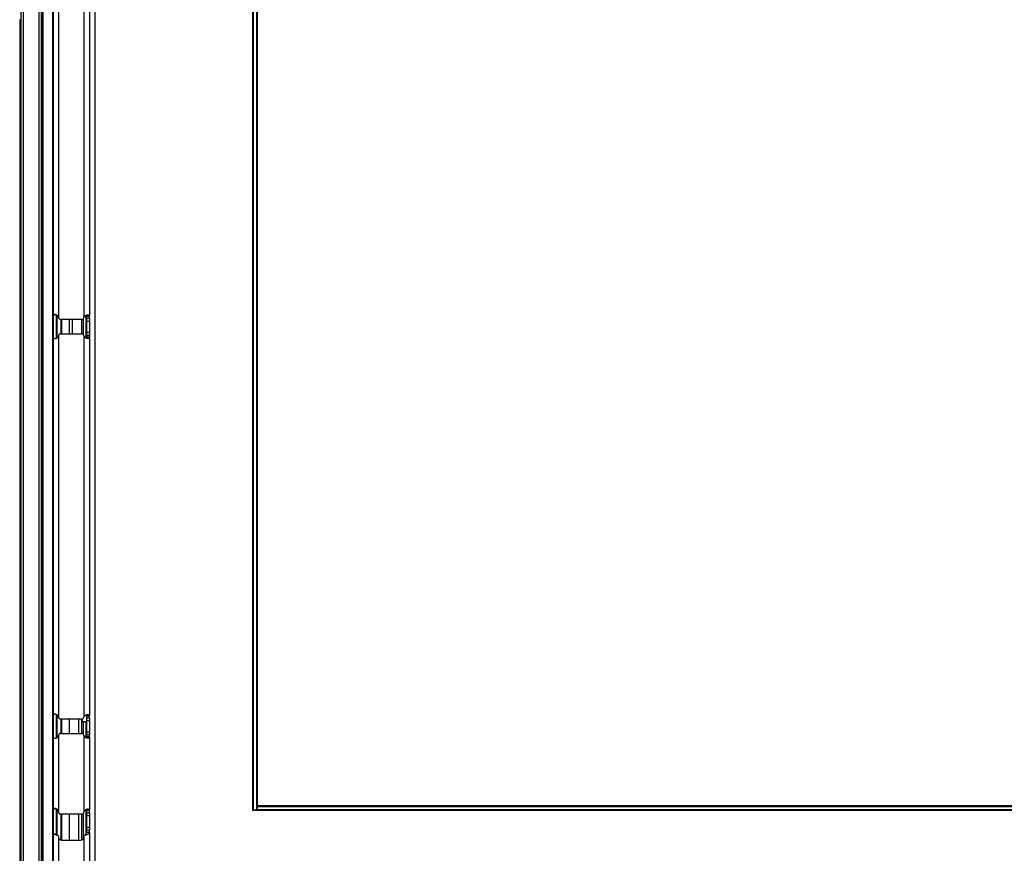
# Model space of a CAD drawing. Units: inches. Extents: x 5.9 to 93.7, y 9.9 to 73.7.
# Drawn here: x 37.8 to 50.7, y 17 to 28 of the extents above; entities that cross this region are included whole.
import ezdxf

# ---------------------------------------------------------------- set-up
doc = ezdxf.new("R2010")
doc.units = ezdxf.units.IN
doc.header["$MEASUREMENT"] = 0

msp = doc.modelspace()

# ---------------------------------------------------------------- linework, layer by layer
at = {"color": 7, "linetype": 'Continuous', "lineweight": 25}
for p, q in [((37.803, 40.742), (37.803, 15.367)), ((37.835, 40.742), (37.835, 15.367)), ((38.038, 40.742), (38.038, 15.367)), ((38.069, 40.605), (38.069, 15.53)), ((38.07, 40.605), (38.07, 15.53)), ((38.08, 40.605), (38.08, 15.53)), ((38.09, 40.605), (38.09, 15.53)), ((38.221, 40.605), (38.221, 15.53)), ((38.231, 15.53), (38.231, 40.605)), ((38.776, 40.585), (38.776, 15.55)), ((40.847, 38.544), (40.847, 17.59)), ((40.857, 38.543), (40.857, 17.59)), ((40.897, 38.543), (40.897, 17.59)), ((40.907, 38.484), (40.907, 17.65)), ((38.296, 32.069), (38.296, 24.065)), ((38.632, 32.071), (38.632, 24.064)), ((38.706, 32.053), (38.706, 24.081)), ((37.788, 27.978), (37.803, 27.907)), ((37.789, 27.971), (37.789, 19.138)), ((38.236, 24.099), (38.226, 24.096)), ((38.25, 24.099), (38.231, 24.091)), ((38.236, 24.099), (38.25, 24.099)), ((38.26, 24.099), (38.25, 24.099)), ((38.698, 24.092), (38.665, 24.092)), ((38.669, 24.081), (38.706, 24.081)), ((38.669, 24.053), (38.669, 24.081)), ((38.706, 24.053), (38.706, 24.081)), ((38.602, 24.036), (38.326, 24.036)), ((38.34, 23.848), (38.34, 24.036)), ((38.436, 24.036), (38.436, 23.848)), ((38.599, 24.036), (38.599, 23.848)), ((38.669, 24.053), (38.706, 24.053)), ((38.669, 24.016), (38.669, 24.053)), ((38.669, 24.016), (38.706, 24.016)), ((38.669, 23.868), (38.669, 24.016)), ((38.706, 24.053), (38.706, 23.832)), ((38.296, 23.819), (38.296, 18.815)), ((38.326, 23.848), (38.602, 23.848)), ((38.632, 23.821), (38.632, 18.814)), ((38.669, 23.868), (38.706, 23.868)), ((38.669, 23.832), (38.669, 23.868)), ((38.669, 23.803), (38.669, 23.832)), ((38.669, 23.832), (38.706, 23.832)), ((38.706, 23.803), (38.669, 23.803)), ((38.706, 23.832), (38.706, 23.803)), ((38.706, 23.803), (38.706, 18.831)), ((38.226, 23.789), (38.236, 23.785)), ((38.231, 23.794), (38.25, 23.785)), ((38.236, 23.785), (38.25, 23.785)), ((38.25, 23.785), (38.259, 23.785)), ((38.698, 23.792), (38.665, 23.792)), ((37.803, 19.201), (37.788, 19.13)), ((37.788, 19.13), (37.788, 19.034)), ((37.788, 19.034), (37.788, 18.978)), ((37.788, 18.978), (37.803, 18.907)), ((37.789, 18.971), (37.789, 15.367)), ((38.236, 18.849), (38.226, 18.846)), ((38.25, 18.849), (38.231, 18.841)), ((38.236, 18.849), (38.25, 18.849)), ((38.26, 18.849), (38.25, 18.849)), ((38.602, 18.786), (38.326, 18.786)), ((38.34, 18.598), (38.34, 18.786)), ((38.436, 18.786), (38.436, 18.598)), ((38.561, 18.786), (38.561, 18.598)), ((38.599, 18.786), (38.599, 18.598)), ((38.611, 18.755), (38.611, 18.787)), ((38.698, 18.842), (38.665, 18.842)), ((38.669, 18.831), (38.706, 18.831)), ((38.669, 18.803), (38.669, 18.831)), ((38.669, 18.803), (38.706, 18.803)), ((38.669, 18.766), (38.669, 18.803)), ((38.669, 18.766), (38.706, 18.766)), ((38.669, 18.618), (38.669, 18.766)), ((38.706, 18.803), (38.706, 18.831)), ((38.706, 18.803), (38.706, 18.582)), ((38.611, 18.755), (38.669, 18.755)), ((38.226, 18.539), (38.236, 18.535)), ((38.231, 18.544), (38.25, 18.535)), ((38.236, 18.535), (38.25, 18.535)), ((38.25, 18.535), (38.259, 18.535)), ((38.296, 18.569), (38.296, 17.571)), ((38.326, 18.598), (38.602, 18.598)), ((38.632, 18.571), (38.632, 17.566)), ((38.698, 18.542), (38.665, 18.542)), ((38.669, 18.618), (38.706, 18.618)), ((38.669, 18.582), (38.669, 18.618)), ((38.669, 18.582), (38.706, 18.582)), ((38.669, 18.553), (38.669, 18.582)), ((38.706, 18.553), (38.669, 18.553)), ((38.706, 18.553), (38.706, 18.582)), ((38.706, 18.553), (38.706, 17.588)), ((38.248, 17.608), (38.231, 17.599)), ((38.234, 17.608), (38.248, 17.608)), ((38.7, 17.599), (38.666, 17.599)), ((38.669, 17.588), (38.666, 17.599)), ((40.907, 17.65), (58.491, 17.65)), ((40.907, 17.64), (40.907, 17.65)), ((40.907, 17.6), (40.907, 17.64)), ((40.907, 17.64), (58.491, 17.64)), ((40.907, 17.6), (58.491, 17.6)), ((40.907, 17.59), (40.907, 17.6)), ((38.296, 17.566), (38.296, 17.571)), ((38.602, 17.536), (38.326, 17.536)), ((38.34, 17.196), (38.34, 17.536)), ((38.436, 17.536), (38.436, 17.196)), ((38.561, 17.536), (38.561, 17.196)), ((38.599, 17.536), (38.599, 17.198)), ((38.669, 17.588), (38.706, 17.588)), ((38.669, 17.553), (38.669, 17.588)), ((38.669, 17.553), (38.706, 17.553)), ((38.669, 17.518), (38.669, 17.553)), ((38.669, 17.518), (38.706, 17.518)), ((38.669, 17.366), (38.669, 17.518)), ((38.706, 17.553), (38.706, 17.588)), ((38.706, 17.553), (38.706, 17.331)), ((40.847, 17.59), (58.551, 17.59)), ((40.897, 17.59), (40.857, 17.59)), ((38.669, 17.366), (38.706, 17.366)), ((38.669, 17.331), (38.669, 17.366)), ((38.296, 17.255), (38.296, 17.241)), ((38.296, 17.241), (38.296, 16.815)), ((38.632, 17.241), (38.632, 17.255)), ((38.632, 17.241), (38.632, 16.814)), ((38.669, 17.331), (38.706, 17.331)), ((38.669, 17.296), (38.669, 17.331)), ((38.706, 17.296), (38.669, 17.296)), ((38.706, 17.296), (38.706, 17.331)), ((38.706, 17.296), (38.706, 16.831)), ((38.341, 17.196), (38.587, 17.196))]:
    msp.add_line(p, q, dxfattribs=at)
at = {"color": 8, "linetype": 'Continuous', "lineweight": 25}
for p, q in [((37.802, 19.198), (37.802, 27.91)), ((38.267, 24.097), (38.267, 23.788)), ((38.274, 24.094), (38.274, 23.79)), ((38.658, 24.089), (38.658, 23.795)), ((38.33, 24.036), (38.33, 23.848)), ((38.476, 24.036), (38.476, 23.848)), ((38.621, 24.043), (38.621, 23.842)), ((37.802, 15.367), (37.802, 18.91)), ((38.267, 18.847), (38.267, 18.538)), ((38.274, 18.844), (38.274, 18.54)), ((38.33, 18.786), (38.33, 18.598)), ((38.621, 18.755), (38.621, 18.592)), ((38.658, 18.755), (38.658, 18.545)), ((38.267, 17.608), (38.267, 17.268)), ((38.274, 17.605), (38.274, 17.265)), ((38.658, 17.597), (38.658, 17.276)), ((38.33, 17.536), (38.33, 17.198)), ((38.621, 17.543), (38.621, 17.211))]:
    msp.add_line(p, q, dxfattribs=at)
at = {"color": 7, "linetype": 'Continuous', "lineweight": 25}
for centre, radius, start, end in [((38.256, 24.061), 0.04, 4.0602, 5.372), ((38.326, 24.066), 0.03, 184.0602, 270), ((38.602, 24.066), 0.03, 270, 351.5616), ((38.672, 24.056), 0.04, 168.8294, 171.5616), ((38.326, 23.818), 0.03, 90, 175.9398), ((38.256, 23.823), 0.04, 354.628, 355.9398), ((38.602, 23.818), 0.03, 8.4384, 90), ((38.672, 23.828), 0.04, 188.4384, 191.1706), ((38.256, 18.811), 0.04, 4.0602, 5.372), ((38.326, 18.816), 0.03, 184.0602, 270), ((38.602, 18.816), 0.03, 270, 351.5616), ((38.672, 18.806), 0.04, 168.8294, 171.5616), ((38.326, 18.568), 0.03, 90, 175.9398), ((38.256, 18.573), 0.04, 354.628, 355.9398), ((38.602, 18.568), 0.03, 8.4384, 90), ((38.672, 18.578), 0.04, 188.4384, 191.1706), ((38.326, 17.566), 0.03, 180, 270), ((38.602, 17.566), 0.03, 270, 358.0764), ((38.672, 17.564), 0.04, 177.4553, 178.0764), ((38.341, 17.241), 0.045, 180, 270), ((38.587, 17.241), 0.045, 270, 0)]:
    msp.add_arc(centre, radius, start, end, dxfattribs=at)
for points, knots in [([(38.296, 24.065), (38.294, 24.071), (38.29, 24.08), (38.282, 24.089), (38.272, 24.096), (38.256, 24.101), (38.243, 24.1), (38.236, 24.099)], [0, 0, 0, 0, 0.252704, 0.367124, 0.479472, 0.71675, 1, 1, 1, 1]), ([(38.698, 24.092), (38.695, 24.093), (38.69, 24.094), (38.681, 24.095), (38.671, 24.093), (38.661, 24.091), (38.652, 24.086), (38.644, 24.08), (38.637, 24.073), (38.634, 24.067), (38.632, 24.064)], [0, 0, 0, 0, 0.161941, 0.30807, 0.440178, 0.560689, 0.672788, 0.780414, 0.888003, 1, 1, 1, 1]), ([(38.706, 24.081), (38.706, 24.083), (38.705, 24.087), (38.7, 24.091), (38.698, 24.092)], [0, 0, 0, 0, 0.500002, 1, 1, 1, 1]), ([(38.236, 23.785), (38.243, 23.785), (38.256, 23.784), (38.273, 23.789), (38.282, 23.796), (38.291, 23.805), (38.294, 23.813), (38.296, 23.819)], [0, 0, 0, 0, 0.290073, 0.530115, 0.64185, 0.754336, 1, 1, 1, 1]), ([(38.632, 23.821), (38.636, 23.815), (38.642, 23.806), (38.653, 23.798), (38.662, 23.793), (38.671, 23.79), (38.681, 23.789), (38.691, 23.79), (38.695, 23.791), (38.698, 23.792)], [0, 0, 0, 0, 0.227099, 0.336975, 0.449755, 0.569441, 0.699395, 0.842253, 1, 1, 1, 1]), ([(38.296, 18.815), (38.294, 18.821), (38.29, 18.83), (38.282, 18.839), (38.272, 18.846), (38.256, 18.851), (38.243, 18.85), (38.236, 18.849)], [0, 0, 0, 0, 0.252704, 0.367124, 0.479472, 0.71675, 1, 1, 1, 1]), ([(38.698, 18.842), (38.695, 18.843), (38.69, 18.844), (38.681, 18.845), (38.671, 18.843), (38.661, 18.841), (38.652, 18.836), (38.644, 18.83), (38.637, 18.823), (38.634, 18.817), (38.632, 18.814)], [0, 0, 0, 0, 0.161941, 0.30807, 0.440178, 0.560689, 0.672788, 0.780414, 0.888003, 1, 1, 1, 1]), ([(38.706, 18.831), (38.706, 18.833), (38.705, 18.837), (38.7, 18.841), (38.698, 18.842)], [0, 0, 0, 0, 0.500002, 1, 1, 1, 1]), ([(38.236, 18.535), (38.243, 18.535), (38.256, 18.534), (38.273, 18.539), (38.282, 18.546), (38.291, 18.555), (38.294, 18.563), (38.296, 18.569)], [0, 0, 0, 0, 0.290073, 0.530115, 0.64185, 0.754336, 1, 1, 1, 1]), ([(38.632, 18.571), (38.636, 18.565), (38.642, 18.556), (38.653, 18.548), (38.662, 18.543), (38.671, 18.54), (38.681, 18.539), (38.691, 18.54), (38.695, 18.541), (38.698, 18.542)], [0, 0, 0, 0, 0.227099, 0.336975, 0.449755, 0.569441, 0.699395, 0.842253, 1, 1, 1, 1]), ([(38.698, 18.542), (38.7, 18.544), (38.705, 18.547), (38.706, 18.551), (38.706, 18.553)], [0, 0, 0, 0, 0.500002, 1, 1, 1, 1]), ([(38.296, 17.571), (38.294, 17.577), (38.292, 17.587), (38.284, 17.598), (38.277, 17.604), (38.267, 17.608), (38.256, 17.611), (38.245, 17.611), (38.238, 17.609), (38.234, 17.608)], [0, 0, 0, 0, 0.248055, 0.352593, 0.450507, 0.587865, 0.720512, 0.855621, 1, 1, 1, 1]), ([(38.262, 17.61), (38.26, 17.611), (38.255, 17.611), (38.251, 17.609), (38.248, 17.608)], [0, 0, 0, 0, 0.332529, 1, 1, 1, 1]), ([(38.7, 17.599), (38.697, 17.6), (38.691, 17.602), (38.679, 17.603), (38.667, 17.601), (38.656, 17.597), (38.646, 17.591), (38.639, 17.584), (38.634, 17.575), (38.633, 17.569), (38.632, 17.566)], [0, 0, 0, 0, 0.180598, 0.339449, 0.479859, 0.606602, 0.715688, 0.813507, 0.905966, 1, 1, 1, 1]), ([(38.706, 17.588), (38.706, 17.59), (38.705, 17.594), (38.702, 17.597), (38.7, 17.599)], [0, 0, 0, 0, 0.500002, 1, 1, 1, 1]), ([(38.231, 17.286), (38.238, 17.282), (38.258, 17.271), (38.282, 17.261), (38.296, 17.255)], [0, 0, 0, 0, 0.375853, 1, 1, 1, 1]), ([(38.231, 17.278), (38.234, 17.277), (38.254, 17.269), (38.277, 17.261), (38.296, 17.255)], [0, 0, 0, 0, 0.1702866, 1, 1, 1, 1])]:
    msp.add_open_spline(points, degree=3, knots=knots, dxfattribs=at)
for points in [[(38.669, 24.081), (38.669, 24.083), (38.669, 24.087), (38.666, 24.091), (38.665, 24.092)], [(38.665, 23.792), (38.666, 23.794), (38.669, 23.797), (38.669, 23.801), (38.669, 23.803)], [(38.698, 23.792), (38.7, 23.794), (38.705, 23.797), (38.706, 23.801), (38.706, 23.803)], [(38.669, 18.831), (38.669, 18.833), (38.669, 18.837), (38.666, 18.841), (38.665, 18.842)], [(38.665, 18.542), (38.666, 18.544), (38.669, 18.547), (38.669, 18.551), (38.669, 18.553)], [(38.632, 17.255), (38.642, 17.258), (38.661, 17.265), (38.686, 17.276), (38.703, 17.286), (38.705, 17.293), (38.706, 17.296)], [(38.632, 17.255), (38.637, 17.258), (38.647, 17.265), (38.659, 17.276), (38.668, 17.286), (38.669, 17.293), (38.669, 17.296)]]:
    msp.add_open_spline(points, degree=3, dxfattribs=at)

doc.saveas('drawing.dxf')
